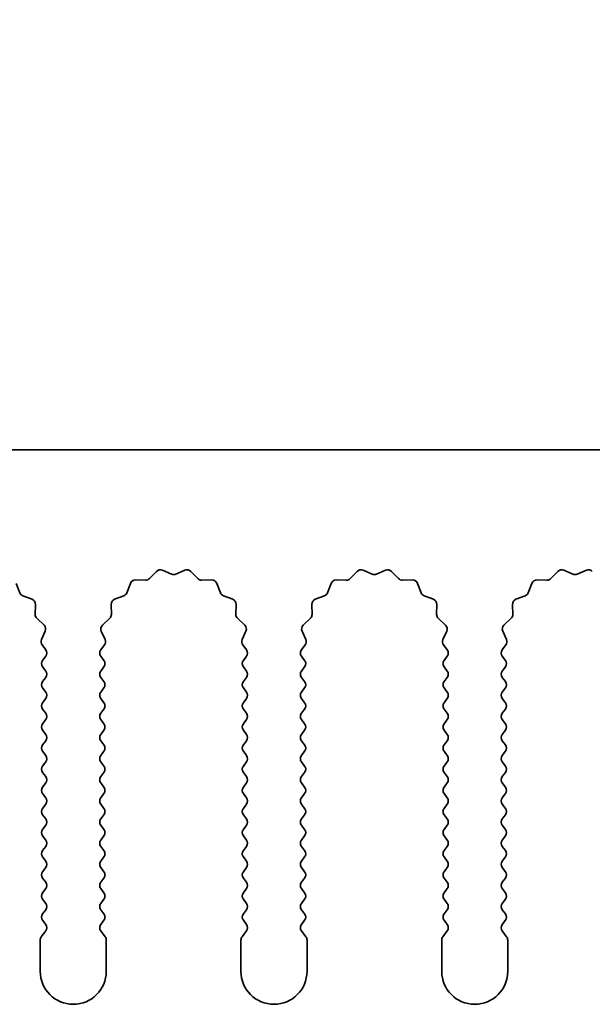
# Model space of a CAD drawing. Units: millimetres. Extents: x 0 to 8251, y 0 to 1405.
# Drawn here: x 3934 to 3956, y 977 to 1015 of the extents above; entities that cross this region are included whole.
import ezdxf

# ---------------------------------------------------------------- set-up
doc = ezdxf.new("R2010")
doc.units = ezdxf.units.MM
doc.header["$LTSCALE"] = 4
doc.layers.get('Defpoints').update_dxf_attribs({"lineweight": 25})
for name, color, linetype, lineweight in [('Dimension (ISO)', 7, 'Continuous', 18), ('Dimension (ISO) @ 1', 7, 'Continuous', 18), ('Visible (ISO)', 7, 'Continuous', 35)]:
    doc.layers.add(name, color=color, linetype=linetype, lineweight=lineweight)
doc.styles.add('Note Text (TK)', font='MS PGothic.ttf')
doc.dimstyles.new('Default - Method 1b (TK)', dxfattribs={"dimscale": 4, "dimtxt": 2.5, "dimasz": 2.5, "dimexe": 1, "dimexo": 1.5, "dimgap": 1, "dimtad": 1, "dimtoh": 1, "dimrnd": 1e-08, "dimdsep": 46, "dimtxsty": 'Note Text (TK)', "dimcen": 0.09, "dimdle": 5, "dimclrd": 100, "dimclre": 100, "dimclrt": 7, "dimadec": 1, "dimazin": 1, "dimtfac": 1, "dimtmove": 0, "dimatfit": 3, "dimfxl": 0, "dimtolj": 1, "dimlwd": -1, "dimlwe": -1, "dimarcsym": 0})

# ---------------------------------------------------------------- blocks, each defined once
blk = doc.blocks.new('_DotSmall')
at = {"color": 0, "linetype": 'ByBlock', "const_width": 0.5}
blk.add_lwpolyline([(-0.0625, 0, 1), (0.0625, 0, 1)], format="xyb", close=True, dxfattribs=at)
blk = doc.blocks.new('*D38')
at = {"layer": 'Defpoints', "color": 0, "transparency": 16777216}
for p in [(4147.905, 1046.423), (3868.905, 998.423), (4147.905, 998.423)]:
    blk.add_point(p, dxfattribs=at)
at = {"layer": 'Dimension (ISO)', "color": 100, "transparency": 16777216}
for p, q in [((3868.905, 1004.423), (3868.905, 1050.423)), ((4147.905, 1004.423), (4147.905, 1050.423)), ((3868.905, 1046.423), (4147.905, 1046.423))]:
    blk.add_line(p, q, dxfattribs=at)
at = {"layer": 'Dimension (ISO)', "color": 100, "transparency": 16777216, "xscale": 10, "yscale": 10, "zscale": 10, "rotation": 180}
blk.add_blockref('_DotSmall', (3868.905, 1046.423), dxfattribs=at)
at = {"layer": 'Dimension (ISO)', "color": 100, "transparency": 16777216, "xscale": 10, "yscale": 10, "zscale": 10}
blk.add_blockref('_DotSmall', (4147.905, 1046.423), dxfattribs=at)
at = {"layer": 'Dimension (ISO)', "color": 7, "transparency": 16777216, "insert": (3998.303, 1055.423), "char_height": 10, "attachment_point": 4, "style": 'Note Text (TK)'}
blk.add_mtext('\\A1;279', dxfattribs=at)

msp = doc.modelspace()

# ---------------------------------------------------------------- linework, layer by layer
at = {"layer": 'Visible (ISO)'}
for p, q in [((4147.9055, 998.4225), (3868.9055, 998.4225)), ((3939.2406, 993.5422), (3939.5025, 993.8163)), ((3939.7278, 993.8611), (3940.0748, 993.7081)), ((3940.2362, 993.7081), (3940.5831, 993.8611)), ((3940.8084, 993.8163), (3941.0704, 993.5422)), ((3946.8406, 993.5422), (3947.1025, 993.8163)), ((3947.3278, 993.8611), (3947.6748, 993.7081)), ((3947.8362, 993.7081), (3948.1831, 993.8611)), ((3948.4084, 993.8163), (3948.6704, 993.5422)), ((3954.4406, 993.5422), (3954.7025, 993.8163)), ((3954.9278, 993.8611), (3955.2748, 993.7081)), ((3955.4362, 993.7081), (3955.7831, 993.8611)), ((3934.1896, 993.3614), (3934.3267, 993.0079)), ((3938.3843, 993.0079), (3938.5214, 993.3614)), ((3938.7124, 993.489), (3939.0914, 993.4804)), ((3941.2195, 993.4804), (3941.5986, 993.489)), ((3941.7896, 993.3614), (3941.9267, 993.0079)), ((3945.9843, 993.0079), (3946.1214, 993.3614)), ((3946.3124, 993.489), (3946.6914, 993.4804)), ((3948.8195, 993.4804), (3949.1986, 993.489)), ((3949.3896, 993.3614), (3949.5267, 993.0079)), ((3953.5843, 993.0079), (3953.7214, 993.3614)), ((3953.9124, 993.489), (3954.2914, 993.4804)), ((3934.4408, 992.8937), (3934.7944, 992.7566)), ((3937.9166, 992.7566), (3938.2701, 992.8937)), ((3942.0408, 992.8937), (3942.3944, 992.7566)), ((3945.5166, 992.7566), (3945.8701, 992.8937)), ((3949.6408, 992.8937), (3949.9944, 992.7566)), ((3953.1166, 992.7566), (3953.4701, 992.8937)), ((3934.922, 992.5656), (3934.9134, 992.1866)), ((3937.7976, 992.1866), (3937.789, 992.5656)), ((3942.522, 992.5656), (3942.5134, 992.1866)), ((3945.3976, 992.1866), (3945.389, 992.5656)), ((3950.122, 992.5656), (3950.1134, 992.1866)), ((3952.9976, 992.1866), (3952.989, 992.5656)), ((3934.9752, 992.0374), (3935.2493, 991.7755)), ((3937.4617, 991.7755), (3937.7358, 992.0374)), ((3942.5752, 992.0374), (3942.8493, 991.7755)), ((3945.0617, 991.7755), (3945.3358, 992.0374)), ((3950.1752, 992.0374), (3950.4493, 991.7755)), ((3952.6617, 991.7755), (3952.9358, 992.0374)), ((3935.2941, 991.5501), (3935.1527, 991.2296)), ((3937.5583, 991.2296), (3937.4169, 991.5501)), ((3942.8941, 991.5501), (3942.7527, 991.2296)), ((3945.1583, 991.2296), (3945.0169, 991.5501)), ((3950.4941, 991.5501), (3950.3527, 991.2296)), ((3952.7583, 991.2296), (3952.6169, 991.5501)), ((3935.1757, 991.0289), (3935.3155, 990.8425)), ((3937.3955, 990.8425), (3937.5353, 991.0289)), ((3942.7757, 991.0289), (3942.9155, 990.8425)), ((3944.9955, 990.8425), (3945.1353, 991.0289)), ((3950.3757, 991.0289), (3950.5155, 990.8425)), ((3952.5955, 990.8425), (3952.7353, 991.0289)), ((3935.3155, 990.6025), (3935.1955, 990.4425)), ((3937.5155, 990.4425), (3937.3955, 990.6025)), ((3942.9155, 990.6025), (3942.7955, 990.4425)), ((3945.1155, 990.4425), (3944.9955, 990.6025)), ((3950.5155, 990.6025), (3950.3955, 990.4425)), ((3952.7155, 990.4425), (3952.5955, 990.6025)), ((3935.1955, 990.2025), (3935.3155, 990.0425)), ((3937.3955, 990.0425), (3937.5155, 990.2025)), ((3942.7955, 990.2025), (3942.9155, 990.0425)), ((3944.9955, 990.0425), (3945.1155, 990.2025)), ((3950.3955, 990.2025), (3950.5155, 990.0425)), ((3952.5955, 990.0425), (3952.7155, 990.2025)), ((3935.3155, 989.8025), (3935.1955, 989.6425)), ((3937.5155, 989.6425), (3937.3955, 989.8025)), ((3942.9155, 989.8025), (3942.7955, 989.6425)), ((3945.1155, 989.6425), (3944.9955, 989.8025)), ((3950.5155, 989.8025), (3950.3955, 989.6425)), ((3952.7155, 989.6425), (3952.5955, 989.8025)), ((3935.1955, 989.4025), (3935.3155, 989.2425)), ((3937.3955, 989.2425), (3937.5155, 989.4025)), ((3942.7955, 989.4025), (3942.9155, 989.2425)), ((3944.9955, 989.2425), (3945.1155, 989.4025)), ((3950.3955, 989.4025), (3950.5155, 989.2425)), ((3952.5955, 989.2425), (3952.7155, 989.4025)), ((3935.3155, 989.0025), (3935.1955, 988.8425)), ((3937.5155, 988.8425), (3937.3955, 989.0025)), ((3942.9155, 989.0025), (3942.7955, 988.8425)), ((3945.1155, 988.8425), (3944.9955, 989.0025)), ((3950.5155, 989.0025), (3950.3955, 988.8425)), ((3952.7155, 988.8425), (3952.5955, 989.0025)), ((3935.1955, 988.6025), (3935.3155, 988.4425)), ((3937.3955, 988.4425), (3937.5155, 988.6025)), ((3942.7955, 988.6025), (3942.9155, 988.4425)), ((3944.9955, 988.4425), (3945.1155, 988.6025)), ((3950.3955, 988.6025), (3950.5155, 988.4425)), ((3952.5955, 988.4425), (3952.7155, 988.6025)), ((3935.3155, 988.2025), (3935.1955, 988.0425)), ((3937.5155, 988.0425), (3937.3955, 988.2025)), ((3942.9155, 988.2025), (3942.7955, 988.0425)), ((3945.1155, 988.0425), (3944.9955, 988.2025)), ((3950.5155, 988.2025), (3950.3955, 988.0425)), ((3952.7155, 988.0425), (3952.5955, 988.2025)), ((3935.1955, 987.8025), (3935.3155, 987.6425)), ((3937.3955, 987.6425), (3937.5155, 987.8025)), ((3942.7955, 987.8025), (3942.9155, 987.6425)), ((3944.9955, 987.6425), (3945.1155, 987.8025)), ((3950.3955, 987.8025), (3950.5155, 987.6425)), ((3952.5955, 987.6425), (3952.7155, 987.8025)), ((3935.3155, 987.4025), (3935.1955, 987.2425)), ((3937.5155, 987.2425), (3937.3955, 987.4025)), ((3942.9155, 987.4025), (3942.7955, 987.2425)), ((3945.1155, 987.2425), (3944.9955, 987.4025)), ((3950.5155, 987.4025), (3950.3955, 987.2425)), ((3952.7155, 987.2425), (3952.5955, 987.4025)), ((3935.1955, 987.0025), (3935.3155, 986.8425)), ((3937.3955, 986.8425), (3937.5155, 987.0025)), ((3942.7955, 987.0025), (3942.9155, 986.8425)), ((3944.9955, 986.8425), (3945.1155, 987.0025)), ((3950.3955, 987.0025), (3950.5155, 986.8425)), ((3952.5955, 986.8425), (3952.7155, 987.0025)), ((3935.3155, 986.6025), (3935.1955, 986.4425)), ((3937.5155, 986.4425), (3937.3955, 986.6025)), ((3942.9155, 986.6025), (3942.7955, 986.4425)), ((3945.1155, 986.4425), (3944.9955, 986.6025)), ((3950.5155, 986.6025), (3950.3955, 986.4425)), ((3952.7155, 986.4425), (3952.5955, 986.6025)), ((3935.1955, 986.2025), (3935.3155, 986.0425)), ((3937.3955, 986.0425), (3937.5155, 986.2025)), ((3942.7955, 986.2025), (3942.9155, 986.0425)), ((3944.9955, 986.0425), (3945.1155, 986.2025)), ((3950.3955, 986.2025), (3950.5155, 986.0425)), ((3952.5955, 986.0425), (3952.7155, 986.2025)), ((3935.3155, 985.8025), (3935.1955, 985.6425)), ((3937.5155, 985.6425), (3937.3955, 985.8025)), ((3942.9155, 985.8025), (3942.7955, 985.6425)), ((3945.1155, 985.6425), (3944.9955, 985.8025)), ((3950.5155, 985.8025), (3950.3955, 985.6425)), ((3952.7155, 985.6425), (3952.5955, 985.8025)), ((3935.1955, 985.4025), (3935.3155, 985.2425)), ((3937.3955, 985.2425), (3937.5155, 985.4025)), ((3942.7955, 985.4025), (3942.9155, 985.2425)), ((3944.9955, 985.2425), (3945.1155, 985.4025)), ((3950.3955, 985.4025), (3950.5155, 985.2425)), ((3952.5955, 985.2425), (3952.7155, 985.4025)), ((3935.3155, 985.0025), (3935.1955, 984.8425)), ((3937.5155, 984.8425), (3937.3955, 985.0025)), ((3942.9155, 985.0025), (3942.7955, 984.8425)), ((3945.1155, 984.8425), (3944.9955, 985.0025)), ((3950.5155, 985.0025), (3950.3955, 984.8425)), ((3952.7155, 984.8425), (3952.5955, 985.0025)), ((3935.1955, 984.6025), (3935.3155, 984.4425)), ((3937.3955, 984.4425), (3937.5155, 984.6025)), ((3942.7955, 984.6025), (3942.9155, 984.4425)), ((3944.9955, 984.4425), (3945.1155, 984.6025)), ((3950.3955, 984.6025), (3950.5155, 984.4425)), ((3952.5955, 984.4425), (3952.7155, 984.6025)), ((3935.3155, 984.2025), (3935.1955, 984.0425)), ((3937.5155, 984.0425), (3937.3955, 984.2025)), ((3942.9155, 984.2025), (3942.7955, 984.0425)), ((3945.1155, 984.0425), (3944.9955, 984.2025)), ((3950.5155, 984.2025), (3950.3955, 984.0425)), ((3952.7155, 984.0425), (3952.5955, 984.2025)), ((3935.1955, 983.8025), (3935.3155, 983.6425)), ((3937.3955, 983.6425), (3937.5155, 983.8025)), ((3942.7955, 983.8025), (3942.9155, 983.6425)), ((3944.9955, 983.6425), (3945.1155, 983.8025)), ((3950.3955, 983.8025), (3950.5155, 983.6425)), ((3952.5955, 983.6425), (3952.7155, 983.8025)), ((3935.3155, 983.4025), (3935.1955, 983.2425)), ((3937.5155, 983.2425), (3937.3955, 983.4025)), ((3942.9155, 983.4025), (3942.7955, 983.2425)), ((3945.1155, 983.2425), (3944.9955, 983.4025)), ((3950.5155, 983.4025), (3950.3955, 983.2425)), ((3952.7155, 983.2425), (3952.5955, 983.4025)), ((3935.1955, 983.0025), (3935.3155, 982.8425)), ((3937.3955, 982.8425), (3937.5155, 983.0025)), ((3942.7955, 983.0025), (3942.9155, 982.8425)), ((3944.9955, 982.8425), (3945.1155, 983.0025)), ((3950.3955, 983.0025), (3950.5155, 982.8425)), ((3952.5955, 982.8425), (3952.7155, 983.0025)), ((3935.3155, 982.6025), (3935.1955, 982.4425)), ((3937.5155, 982.4425), (3937.3955, 982.6025)), ((3942.9155, 982.6025), (3942.7955, 982.4425)), ((3945.1155, 982.4425), (3944.9955, 982.6025)), ((3950.5155, 982.6025), (3950.3955, 982.4425)), ((3952.7155, 982.4425), (3952.5955, 982.6025)), ((3935.1955, 982.2025), (3935.3155, 982.0425)), ((3937.3955, 982.0425), (3937.5155, 982.2025)), ((3942.7955, 982.2025), (3942.9155, 982.0425)), ((3944.9955, 982.0425), (3945.1155, 982.2025)), ((3950.3955, 982.2025), (3950.5155, 982.0425)), ((3952.5955, 982.0425), (3952.7155, 982.2025)), ((3935.3155, 981.8025), (3935.1955, 981.6425)), ((3937.5155, 981.6425), (3937.3955, 981.8025)), ((3942.9155, 981.8025), (3942.7955, 981.6425)), ((3945.1155, 981.6425), (3944.9955, 981.8025)), ((3950.5155, 981.8025), (3950.3955, 981.6425)), ((3952.7155, 981.6425), (3952.5955, 981.8025)), ((3935.1955, 981.4025), (3935.3155, 981.2425)), ((3937.3955, 981.2425), (3937.5155, 981.4025)), ((3942.7955, 981.4025), (3942.9155, 981.2425)), ((3944.9955, 981.2425), (3945.1155, 981.4025)), ((3950.3955, 981.4025), (3950.5155, 981.2425)), ((3952.5955, 981.2425), (3952.7155, 981.4025)), ((3935.3155, 981.0025), (3935.1955, 980.8425)), ((3937.5155, 980.8425), (3937.3955, 981.0025)), ((3942.9155, 981.0025), (3942.7955, 980.8425)), ((3945.1155, 980.8425), (3944.9955, 981.0025)), ((3950.5155, 981.0025), (3950.3955, 980.8425)), ((3952.7155, 980.8425), (3952.5955, 981.0025)), ((3935.1955, 980.6025), (3935.3155, 980.4425)), ((3937.3955, 980.4425), (3937.5155, 980.6025)), ((3942.7955, 980.6025), (3942.9155, 980.4425)), ((3944.9955, 980.4425), (3945.1155, 980.6025)), ((3950.3955, 980.6025), (3950.5155, 980.4425)), ((3952.5955, 980.4425), (3952.7155, 980.6025)), ((3935.3155, 980.2025), (3935.1455, 979.9758)), ((3937.5655, 979.9758), (3937.3955, 980.2025)), ((3942.9155, 980.2025), (3942.7455, 979.9758)), ((3945.1655, 979.9758), (3944.9955, 980.2025)), ((3950.5155, 980.2025), (3950.3455, 979.9758)), ((3952.7655, 979.9758), (3952.5955, 980.2025)), ((3935.1055, 979.8558), (3935.1055, 978.6725)), ((3937.6055, 978.6725), (3937.6055, 979.8558)), ((3942.7055, 979.8558), (3942.7055, 978.6725)), ((3945.2055, 978.6725), (3945.2055, 979.8558)), ((3950.3055, 979.8558), (3950.3055, 978.6725)), ((3952.8055, 978.6725), (3952.8055, 979.8558))]:
    msp.add_line(p, q, dxfattribs=at)
for centre, radius, start, end in [((3939.096, 993.6804), 0.2, 268.69918, 316.30082), ((3939.6471, 993.6781), 0.2, 66.19918, 136.30082), ((3940.1555, 993.8911), 0.2, 246.19918, 293.80082), ((3940.6638, 993.6781), 0.2, 43.69918, 113.80082), ((3941.215, 993.6804), 0.2, 223.69918, 271.30082), ((3946.696, 993.6804), 0.2, 268.69918, 316.30082), ((3947.2471, 993.6781), 0.2, 66.19918, 136.30082), ((3947.7555, 993.8911), 0.2, 246.19918, 293.80082), ((3948.2638, 993.6781), 0.2, 43.69918, 113.80082), ((3948.815, 993.6804), 0.2, 223.69918, 271.30082), ((3954.296, 993.6804), 0.2, 268.69918, 316.30082), ((3954.8471, 993.6781), 0.2, 66.19918, 136.30082), ((3955.3555, 993.8911), 0.2, 246.19918, 293.80082), ((3955.8638, 993.6781), 0.2, 43.69918, 113.80082), ((3938.7078, 993.2891), 0.2, 88.69918, 158.80082), ((3941.6031, 993.2891), 0.2, 21.19918, 91.30082), ((3946.3078, 993.2891), 0.2, 88.69918, 158.80082), ((3949.2031, 993.2891), 0.2, 21.19918, 91.30082), ((3953.9078, 993.2891), 0.2, 88.69918, 158.80082), ((3934.5132, 993.0802), 0.2, 201.19918, 248.80082), ((3938.1978, 993.0802), 0.2, 291.19918, 338.80082), ((3942.1132, 993.0802), 0.2, 201.19918, 248.80082), ((3945.7978, 993.0802), 0.2, 291.19918, 338.80082), ((3949.7132, 993.0802), 0.2, 201.19918, 248.80082), ((3953.3978, 993.0802), 0.2, 291.19918, 338.80082), ((3934.722, 992.5702), 0.2, 358.69918, 68.80082), ((3937.9889, 992.5702), 0.2, 111.19918, 181.30082), ((3942.322, 992.5702), 0.2, 358.69918, 68.80082), ((3945.5889, 992.5702), 0.2, 111.19918, 181.30082), ((3949.922, 992.5702), 0.2, 358.69918, 68.80082), ((3953.1889, 992.5702), 0.2, 111.19918, 181.30082), ((3935.1133, 992.182), 0.2, 178.69918, 226.30082), ((3937.5976, 992.182), 0.2, 313.69918, 1.30082), ((3942.7133, 992.182), 0.2, 178.69918, 226.30082), ((3945.1976, 992.182), 0.2, 313.69918, 1.30082), ((3950.3133, 992.182), 0.2, 178.69918, 226.30082), ((3952.7976, 992.182), 0.2, 313.69918, 1.30082), ((3935.1111, 991.6309), 0.2, 336.19918, 46.30082), ((3937.5999, 991.6309), 0.2, 133.69918, 203.80082), ((3942.7111, 991.6309), 0.2, 336.19918, 46.30082), ((3945.1999, 991.6309), 0.2, 133.69918, 203.80082), ((3950.3111, 991.6309), 0.2, 336.19918, 46.30082), ((3952.7999, 991.6309), 0.2, 133.69918, 203.80082), ((3935.3357, 991.1489), 0.2, 156.19918, 216.8699), ((3937.3753, 991.1489), 0.2, 323.1301, 23.80082), ((3942.9357, 991.1489), 0.2, 156.19918, 216.8699), ((3944.9753, 991.1489), 0.2, 323.1301, 23.80082), ((3950.5357, 991.1489), 0.2, 156.19918, 216.8699), ((3952.5753, 991.1489), 0.2, 323.1301, 23.80082), ((3935.1555, 990.7225), 0.2, 323.1301, 36.8699), ((3937.5555, 990.7225), 0.2, 143.1301, 216.8699), ((3942.7555, 990.7225), 0.2, 323.1301, 36.8699), ((3945.1555, 990.7225), 0.2, 143.1301, 216.8699), ((3950.3555, 990.7225), 0.2, 323.1301, 36.8699), ((3952.7555, 990.7225), 0.2, 143.1301, 216.8699), ((3935.3555, 990.3225), 0.2, 143.1301, 216.8699), ((3937.3555, 990.3225), 0.2, 323.1301, 36.8699), ((3942.9555, 990.3225), 0.2, 143.1301, 216.8699), ((3944.9555, 990.3225), 0.2, 323.1301, 36.8699), ((3950.5555, 990.3225), 0.2, 143.1301, 216.8699), ((3952.5555, 990.3225), 0.2, 323.1301, 36.8699), ((3935.1555, 989.9225), 0.2, 323.1301, 36.8699), ((3937.5555, 989.9225), 0.2, 143.1301, 216.8699), ((3942.7555, 989.9225), 0.2, 323.1301, 36.8699), ((3945.1555, 989.9225), 0.2, 143.1301, 216.8699), ((3950.3555, 989.9225), 0.2, 323.1301, 36.8699), ((3952.7555, 989.9225), 0.2, 143.1301, 216.8699), ((3935.3555, 989.5225), 0.2, 143.1301, 216.8699), ((3937.3555, 989.5225), 0.2, 323.1301, 36.8699), ((3942.9555, 989.5225), 0.2, 143.1301, 216.8699), ((3944.9555, 989.5225), 0.2, 323.1301, 36.8699), ((3950.5555, 989.5225), 0.2, 143.1301, 216.8699), ((3952.5555, 989.5225), 0.2, 323.1301, 36.8699), ((3935.1555, 989.1225), 0.2, 323.1301, 36.8699), ((3937.5555, 989.1225), 0.2, 143.1301, 216.8699), ((3942.7555, 989.1225), 0.2, 323.1301, 36.8699), ((3945.1555, 989.1225), 0.2, 143.1301, 216.8699), ((3950.3555, 989.1225), 0.2, 323.1301, 36.8699), ((3952.7555, 989.1225), 0.2, 143.1301, 216.8699), ((3935.3555, 988.7225), 0.2, 143.1301, 216.8699), ((3937.3555, 988.7225), 0.2, 323.1301, 36.8699), ((3942.9555, 988.7225), 0.2, 143.1301, 216.8699), ((3944.9555, 988.7225), 0.2, 323.1301, 36.8699), ((3950.5555, 988.7225), 0.2, 143.1301, 216.8699), ((3952.5555, 988.7225), 0.2, 323.1301, 36.8699), ((3935.1555, 988.3225), 0.2, 323.1301, 36.8699), ((3937.5555, 988.3225), 0.2, 143.1301, 216.8699), ((3942.7555, 988.3225), 0.2, 323.1301, 36.8699), ((3945.1555, 988.3225), 0.2, 143.1301, 216.8699), ((3950.3555, 988.3225), 0.2, 323.1301, 36.8699), ((3952.7555, 988.3225), 0.2, 143.1301, 216.8699), ((3935.3555, 987.9225), 0.2, 143.1301, 216.8699), ((3937.3555, 987.9225), 0.2, 323.1301, 36.8699), ((3942.9555, 987.9225), 0.2, 143.1301, 216.8699), ((3944.9555, 987.9225), 0.2, 323.1301, 36.8699), ((3950.5555, 987.9225), 0.2, 143.1301, 216.8699), ((3952.5555, 987.9225), 0.2, 323.1301, 36.8699), ((3935.1555, 987.5225), 0.2, 323.1301, 36.8699), ((3937.5555, 987.5225), 0.2, 143.1301, 216.8699), ((3942.7555, 987.5225), 0.2, 323.1301, 36.8699), ((3945.1555, 987.5225), 0.2, 143.1301, 216.8699), ((3950.3555, 987.5225), 0.2, 323.1301, 36.8699), ((3952.7555, 987.5225), 0.2, 143.1301, 216.8699), ((3935.3555, 987.1225), 0.2, 143.1301, 216.8699), ((3937.3555, 987.1225), 0.2, 323.1301, 36.8699), ((3942.9555, 987.1225), 0.2, 143.1301, 216.8699), ((3944.9555, 987.1225), 0.2, 323.1301, 36.8699), ((3950.5555, 987.1225), 0.2, 143.1301, 216.8699), ((3952.5555, 987.1225), 0.2, 323.1301, 36.8699), ((3935.1555, 986.7225), 0.2, 323.1301, 36.8699), ((3937.5555, 986.7225), 0.2, 143.1301, 216.8699), ((3942.7555, 986.7225), 0.2, 323.1301, 36.8699), ((3945.1555, 986.7225), 0.2, 143.1301, 216.8699), ((3950.3555, 986.7225), 0.2, 323.1301, 36.8699), ((3952.7555, 986.7225), 0.2, 143.1301, 216.8699), ((3935.3555, 986.3225), 0.2, 143.1301, 216.8699), ((3937.3555, 986.3225), 0.2, 323.1301, 36.8699), ((3942.9555, 986.3225), 0.2, 143.1301, 216.8699), ((3944.9555, 986.3225), 0.2, 323.1301, 36.8699), ((3950.5555, 986.3225), 0.2, 143.1301, 216.8699), ((3952.5555, 986.3225), 0.2, 323.1301, 36.8699), ((3935.1555, 985.9225), 0.2, 323.1301, 36.8699), ((3937.5555, 985.9225), 0.2, 143.1301, 216.8699), ((3942.7555, 985.9225), 0.2, 323.1301, 36.8699), ((3945.1555, 985.9225), 0.2, 143.1301, 216.8699), ((3950.3555, 985.9225), 0.2, 323.1301, 36.8699), ((3952.7555, 985.9225), 0.2, 143.1301, 216.8699), ((3935.3555, 985.5225), 0.2, 143.1301, 216.8699), ((3937.3555, 985.5225), 0.2, 323.1301, 36.8699), ((3942.9555, 985.5225), 0.2, 143.1301, 216.8699), ((3944.9555, 985.5225), 0.2, 323.1301, 36.8699), ((3950.5555, 985.5225), 0.2, 143.1301, 216.8699), ((3952.5555, 985.5225), 0.2, 323.1301, 36.8699), ((3935.1555, 985.1225), 0.2, 323.1301, 36.8699), ((3937.5555, 985.1225), 0.2, 143.1301, 216.8699), ((3942.7555, 985.1225), 0.2, 323.1301, 36.8699), ((3945.1555, 985.1225), 0.2, 143.1301, 216.8699), ((3950.3555, 985.1225), 0.2, 323.1301, 36.8699), ((3952.7555, 985.1225), 0.2, 143.1301, 216.8699), ((3935.3555, 984.7225), 0.2, 143.1301, 216.8699), ((3937.3555, 984.7225), 0.2, 323.1301, 36.8699), ((3942.9555, 984.7225), 0.2, 143.1301, 216.8699), ((3944.9555, 984.7225), 0.2, 323.1301, 36.8699), ((3950.5555, 984.7225), 0.2, 143.1301, 216.8699), ((3952.5555, 984.7225), 0.2, 323.1301, 36.8699), ((3935.1555, 984.3225), 0.2, 323.1301, 36.8699), ((3937.5555, 984.3225), 0.2, 143.1301, 216.8699), ((3942.7555, 984.3225), 0.2, 323.1301, 36.8699), ((3945.1555, 984.3225), 0.2, 143.1301, 216.8699), ((3950.3555, 984.3225), 0.2, 323.1301, 36.8699), ((3952.7555, 984.3225), 0.2, 143.1301, 216.8699), ((3935.3555, 983.9225), 0.2, 143.1301, 216.8699), ((3937.3555, 983.9225), 0.2, 323.1301, 36.8699), ((3942.9555, 983.9225), 0.2, 143.1301, 216.8699), ((3944.9555, 983.9225), 0.2, 323.1301, 36.8699), ((3950.5555, 983.9225), 0.2, 143.1301, 216.8699), ((3952.5555, 983.9225), 0.2, 323.1301, 36.8699), ((3935.1555, 983.5225), 0.2, 323.1301, 36.8699), ((3937.5555, 983.5225), 0.2, 143.1301, 216.8699), ((3942.7555, 983.5225), 0.2, 323.1301, 36.8699), ((3945.1555, 983.5225), 0.2, 143.1301, 216.8699), ((3950.3555, 983.5225), 0.2, 323.1301, 36.8699), ((3952.7555, 983.5225), 0.2, 143.1301, 216.8699), ((3935.3555, 983.1225), 0.2, 143.1301, 216.8699), ((3937.3555, 983.1225), 0.2, 323.1301, 36.8699), ((3942.9555, 983.1225), 0.2, 143.1301, 216.8699), ((3944.9555, 983.1225), 0.2, 323.1301, 36.8699), ((3950.5555, 983.1225), 0.2, 143.1301, 216.8699), ((3952.5555, 983.1225), 0.2, 323.1301, 36.8699), ((3935.1555, 982.7225), 0.2, 323.1301, 36.8699), ((3937.5555, 982.7225), 0.2, 143.1301, 216.8699), ((3942.7555, 982.7225), 0.2, 323.1301, 36.8699), ((3945.1555, 982.7225), 0.2, 143.1301, 216.8699), ((3950.3555, 982.7225), 0.2, 323.1301, 36.8699), ((3952.7555, 982.7225), 0.2, 143.1301, 216.8699), ((3935.3555, 982.3225), 0.2, 143.1301, 216.8699), ((3937.3555, 982.3225), 0.2, 323.1301, 36.8699), ((3942.9555, 982.3225), 0.2, 143.1301, 216.8699), ((3944.9555, 982.3225), 0.2, 323.1301, 36.8699), ((3950.5555, 982.3225), 0.2, 143.1301, 216.8699), ((3952.5555, 982.3225), 0.2, 323.1301, 36.8699), ((3935.1555, 981.9225), 0.2, 323.1301, 36.8699), ((3937.5555, 981.9225), 0.2, 143.1301, 216.8699), ((3942.7555, 981.9225), 0.2, 323.1301, 36.8699), ((3945.1555, 981.9225), 0.2, 143.1301, 216.8699), ((3950.3555, 981.9225), 0.2, 323.1301, 36.8699), ((3952.7555, 981.9225), 0.2, 143.1301, 216.8699), ((3935.3555, 981.5225), 0.2, 143.1301, 216.8699), ((3937.3555, 981.5225), 0.2, 323.1301, 36.8699), ((3942.9555, 981.5225), 0.2, 143.1301, 216.8699), ((3944.9555, 981.5225), 0.2, 323.1301, 36.8699), ((3950.5555, 981.5225), 0.2, 143.1301, 216.8699), ((3952.5555, 981.5225), 0.2, 323.1301, 36.8699), ((3935.1555, 981.1225), 0.2, 323.1301, 36.8699), ((3937.5555, 981.1225), 0.2, 143.1301, 216.8699), ((3942.7555, 981.1225), 0.2, 323.1301, 36.8699), ((3945.1555, 981.1225), 0.2, 143.1301, 216.8699), ((3950.3555, 981.1225), 0.2, 323.1301, 36.8699), ((3952.7555, 981.1225), 0.2, 143.1301, 216.8699), ((3935.3555, 980.7225), 0.2, 143.1301, 216.8699), ((3937.3555, 980.7225), 0.2, 323.1301, 36.8699), ((3942.9555, 980.7225), 0.2, 143.1301, 216.8699), ((3944.9555, 980.7225), 0.2, 323.1301, 36.8699), ((3950.5555, 980.7225), 0.2, 143.1301, 216.8699), ((3952.5555, 980.7225), 0.2, 323.1301, 36.8699), ((3935.1555, 980.3225), 0.2, 323.1301, 36.8699), ((3937.5555, 980.3225), 0.2, 143.1301, 216.8699), ((3942.7555, 980.3225), 0.2, 323.1301, 36.8699), ((3945.1555, 980.3225), 0.2, 143.1301, 216.8699), ((3950.3555, 980.3225), 0.2, 323.1301, 36.8699), ((3952.7555, 980.3225), 0.2, 143.1301, 216.8699), ((3935.3055, 979.8558), 0.2, 143.1301, 180), ((3937.4055, 979.8558), 0.2, 0, 36.8699), ((3942.9055, 979.8558), 0.2, 143.1301, 180), ((3945.0055, 979.8558), 0.2, 0, 36.8699), ((3950.5055, 979.8558), 0.2, 143.1301, 180), ((3952.6055, 979.8558), 0.2, 0, 36.8699), ((3936.3555, 978.6725), 1.25, 180, 0), ((3943.9555, 978.6725), 1.25, 180, 0), ((3951.5555, 978.6725), 1.25, 180, 0)]:
    msp.add_arc(centre, radius, start, end, dxfattribs=at)

# ---------------------------------------------------------------- dimensions: what is measured, and where the dimension line sits
at = {"layer": 'Dimension (ISO) @ 1', "color": 100, "true_color": 0x00ff3f}
dim = msp.add_linear_dim(base=(4147.9055, 1046.4225), p1=(3868.9055, 998.4225), p2=(4147.9055, 998.4225), angle=180, dimstyle='Default - Method 1b (TK)', override={"dimscale": 1, "dimtxt": 10, "dimasz": 10, "dimexe": 4, "dimexo": 6, "dimgap": 4, "dimtoh": 0, "dimdec": 2, "dimblk1": 'DotSmall', "dimblk2": 'DotSmall', "dimsah": 1, "dimcen": 0.36, "dimdle": 0, "dimtol": 0, "dimlim": 0, "dimtp": 0, "dimtm": 0, "dimtdec": 2, "dimtix": 0, "dimtofl": 0, "dimtmove": 0, "dimatfit": 1}, dxfattribs=at)
dim.commit()
dim.dimension.update_dxf_attribs({"geometry": '*D38', "text_midpoint": (4008.4455, 1046.4225), "dimtype": 128})

doc.saveas('drawing.dxf')
